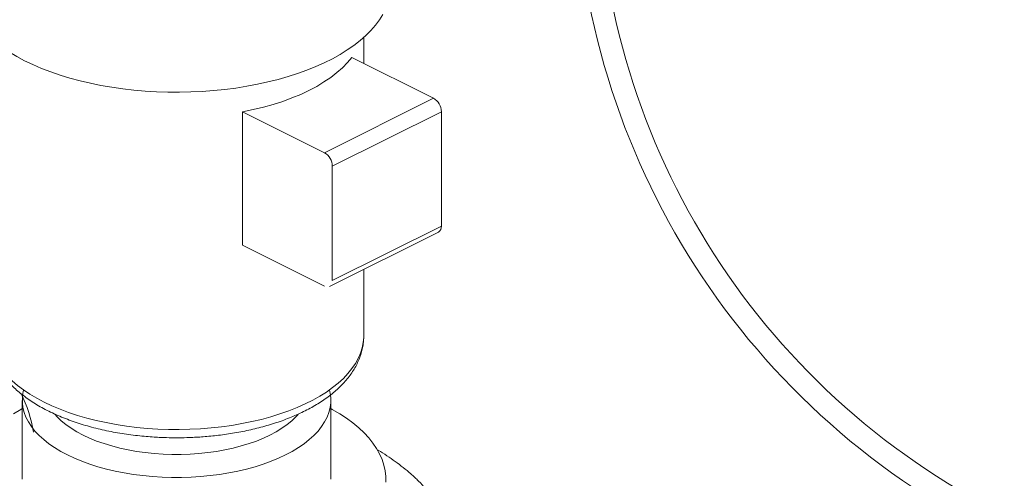
# Model space of a CAD drawing. Units: inches. Extents: x 58 to 520, y -13 to 206.
# Drawn here: x 302 to 329, y 143 to 155 of the extents above; entities that cross this region are included whole.
import ezdxf

# ---------------------------------------------------------------- set-up
doc = ezdxf.new("R2010")
doc.units = ezdxf.units.IN
doc.header["$MEASUREMENT"] = 0

# ---------------------------------------------------------------- blocks, each defined once
blk = doc.blocks.new('A$C1CEB15ED')
at = {"color": 7, "linetype": 'Continuous', "lineweight": 15}
for p, q in [((221.766, 154.663), (221.766, 155.368)), ((223.662, 153.715), (221.438, 154.827)), ((220.7, 152.234), (223.662, 153.715)), ((218.476, 149.718), (218.476, 153.346)), ((218.476, 153.346), (220.7, 152.234)), ((220.911, 151.869), (223.874, 153.35)), ((223.874, 150.24), (223.874, 153.35)), ((220.911, 148.759), (220.911, 151.869)), ((220.833, 148.597), (223.796, 150.078)), ((220.911, 148.759), (223.874, 150.24)), ((218.476, 149.718), (220.7, 148.606)), ((221.766, 147.255), (221.766, 149.064)), ((212.527, 145.785), (212.516, 145.74)), ((220.842, 145.74), (220.831, 145.787)), ((212.49, 145.503), (212.49, 143.36)), ((220.869, 143.36), (220.869, 145.503))]:
    blk.add_line(p, q, dxfattribs=at)
at = {"color": 7, "linetype": 'Continuous', "lineweight": 15, "flags": 128}
for points in [[(212.553, 154.735), (212.339, 154.847), (212.138, 154.966), (211.949, 155.089), (211.774, 155.217), (211.613, 155.35), (211.466, 155.487), (211.334, 155.628), (211.217, 155.771), (211.115, 155.918), (211.029, 156.068), (210.96, 156.219), (210.906, 156.372), (210.869, 156.526), (210.848, 156.681), (210.844, 156.797)], [(222.288, 155.993), (222.194, 155.845), (222.085, 155.699), (221.96, 155.557), (221.821, 155.418), (221.667, 155.283), (221.498, 155.153), (221.316, 155.027), (221.121, 154.906), (220.914, 154.79), (220.694, 154.68), (220.463, 154.577), (220.221, 154.479), (219.969, 154.388), (219.708, 154.304), (219.438, 154.227), (219.161, 154.157), (218.876, 154.095), (218.585, 154.04), (218.289, 153.993), (217.988, 153.954), (217.684, 153.924), (217.377, 153.901), (217.067, 153.886), (216.757, 153.88), (216.446, 153.882), (216.136, 153.893), (215.828, 153.911), (215.522, 153.938), (215.219, 153.973), (214.92, 154.016), (214.627, 154.066), (214.339, 154.125), (214.058, 154.191), (213.784, 154.264), (213.518, 154.345), (213.262, 154.433), (213.015, 154.527), (212.778, 154.628), (212.553, 154.735)], [(218.476, 153.346), (218.761, 153.405), (219.038, 153.472), (219.307, 153.548), (219.566, 153.631), (219.815, 153.722), (220.052, 153.821), (220.276, 153.927), (220.488, 154.039), (220.685, 154.158), (220.868, 154.282), (221.035, 154.411), (221.186, 154.546), (221.321, 154.684), (221.438, 154.827)], [(211.592, 147.255), (211.597, 147.146), (211.617, 147.001), (211.654, 146.857), (211.708, 146.714), (211.778, 146.573), (211.864, 146.434), (211.965, 146.298), (212.082, 146.165), (212.214, 146.036), (212.361, 145.91), (212.521, 145.789), (212.695, 145.673), (212.882, 145.562), (213.082, 145.456)], [(213.082, 145.456), (213.293, 145.356), (213.515, 145.263), (213.748, 145.176), (213.99, 145.095), (214.241, 145.022), (214.5, 144.956), (214.766, 144.898), (215.038, 144.847), (215.316, 144.804), (215.598, 144.769), (215.883, 144.742), (216.171, 144.724), (216.461, 144.713), (216.752, 144.711), (217.042, 144.718), (217.331, 144.732), (217.618, 144.755), (217.902, 144.786), (218.182, 144.825), (218.457, 144.871), (218.726, 144.926), (218.989, 144.988), (219.244, 145.058), (219.49, 145.135), (219.728, 145.218), (219.955, 145.309), (220.172, 145.405), (220.378, 145.508), (220.571, 145.617), (220.752, 145.73), (220.919, 145.849), (221.073, 145.972), (221.212, 146.1), (221.336, 146.231), (221.446, 146.366), (221.539, 146.503), (221.617, 146.643), (221.679, 146.785), (221.724, 146.929), (221.753, 147.073), (221.766, 147.218), (221.766, 147.255)], [(212.516, 145.74), (212.508, 145.7), (212.492, 145.569), (212.492, 145.437), (212.508, 145.306), (212.541, 145.175), (212.59, 145.046), (212.656, 144.919), (212.737, 144.793), (212.834, 144.671), (212.946, 144.552), (213.073, 144.437), (213.214, 144.326), (213.369, 144.219), (213.537, 144.118), (213.717, 144.022), (213.909, 143.932), (214.111, 143.848), (214.324, 143.771), (214.546, 143.7), (214.777, 143.637), (215.015, 143.581), (215.26, 143.532), (215.51, 143.491), (215.765, 143.459), (216.024, 143.434), (216.285, 143.418), (216.547, 143.409), (216.811, 143.409), (217.073, 143.418), (217.334, 143.434), (217.593, 143.459), (217.848, 143.491), (218.098, 143.532), (218.343, 143.581), (218.581, 143.637), (218.812, 143.7), (219.034, 143.771), (219.247, 143.848), (219.45, 143.932), (219.642, 144.022), (219.822, 144.118), (219.989, 144.219), (220.144, 144.326), (220.285, 144.437), (220.412, 144.552), (220.524, 144.671), (220.621, 144.793), (220.702, 144.919), (220.768, 145.046), (220.817, 145.175), (220.85, 145.306), (220.867, 145.437), (220.867, 145.569), (220.85, 145.7), (220.842, 145.74)], [(212.49, 145.282), (212.447, 145.259), (212.248, 145.141)], [(222.363, 143.283), (222.363, 143.437), (222.346, 143.591), (222.313, 143.744), (222.263, 143.896), (222.197, 144.046), (222.114, 144.195), (222.016, 144.341), (221.902, 144.484), (221.773, 144.623), (221.629, 144.759), (221.47, 144.891), (221.297, 145.019), (221.111, 145.141), (220.911, 145.259), (220.869, 145.282)], [(213.376, 145.125), (213.436, 145.058), (213.549, 144.949), (213.676, 144.845), (213.818, 144.744), (213.973, 144.649), (214.14, 144.56), (214.319, 144.476), (214.509, 144.399), (214.71, 144.328), (214.919, 144.264), (215.137, 144.208), (215.362, 144.159), (215.593, 144.118), (215.829, 144.085), (216.069, 144.06), (216.312, 144.043), (216.556, 144.035), (216.802, 144.035), (217.046, 144.043), (217.289, 144.06), (217.529, 144.085), (217.765, 144.118), (217.996, 144.159), (218.221, 144.208), (218.439, 144.264), (218.649, 144.328), (218.849, 144.399), (219.039, 144.476), (219.218, 144.56), (219.386, 144.649), (219.54, 144.744), (219.682, 144.845), (219.809, 144.949), (219.922, 145.058), (219.981, 145.124)]]:
    blk.add_lwpolyline(points, dxfattribs=at)
at = {"color": 7, "linetype": 'Continuous', "lineweight": 15}
for centre, radius, start, end in [((248.11, 160.287), 20.609, 180, 243.4349), ((248.11, 160.287), 20, 180, 243.4349), ((223.44, 153.343), 0.433, 0.9678, 59.2421), ((220.478, 151.862), 0.433, 0.9678, 59.2421), ((223.703, 150.223), 0.171, 302.6962, 5.9747), ((209.04, 144.013), 3.805, 9.438, 26.1225)]:
    blk.add_arc(centre, radius, start, end, dxfattribs=at)
for points, knots in [([(211.593, 147.261), (211.593, 147.252), (211.59, 147.191), (211.6, 147.078), (211.624, 146.921), (211.665, 146.764), (211.722, 146.606), (211.794, 146.455), (211.878, 146.31), (211.973, 146.173), (212.081, 146.039), (212.201, 145.909), (212.334, 145.783), (212.479, 145.662), (212.634, 145.546), (212.8, 145.435), (212.976, 145.33), (213.161, 145.231), (213.354, 145.137), (213.556, 145.049), (213.765, 144.968), (213.98, 144.892), (214.202, 144.823), (214.43, 144.76), (214.662, 144.704), (214.899, 144.654), (215.138, 144.611), (215.379, 144.574), (215.618, 144.544), (215.851, 144.521), (216.061, 144.506), (216.246, 144.496), (216.447, 144.488), (216.59, 144.487), (216.679, 144.487)], [0, 0, 0, 0, 0.0056815, 0.0374791, 0.069781, 0.102744, 0.1365366, 0.1713055, 0.2031497, 0.2354576, 0.2681783, 0.3012371, 0.3345465, 0.3680201, 0.4015822, 0.4351723, 0.4687349, 0.5022409, 0.5356742, 0.569025, 0.6022868, 0.6354548, 0.6685231, 0.7014835, 0.7343211, 0.76701, 0.7995027, 0.8317081, 0.8634348, 0.8942165, 0.9225687, 0.9451893, 0.9656012, 1, 1, 1, 1]), ([(216.679, 144.487), (216.773, 144.487), (216.905, 144.488), (217.099, 144.495), (217.264, 144.504), (217.46, 144.518), (217.665, 144.536), (217.878, 144.561), (218.095, 144.591), (218.314, 144.627), (218.534, 144.669), (218.753, 144.717), (218.97, 144.771), (219.183, 144.832), (219.393, 144.897), (219.597, 144.969), (219.796, 145.047), (219.988, 145.13), (220.174, 145.219), (220.352, 145.313), (220.522, 145.413), (220.683, 145.518), (220.835, 145.628), (220.978, 145.743), (221.11, 145.863), (221.232, 145.988), (221.343, 146.118), (221.441, 146.251), (221.528, 146.389), (221.602, 146.53), (221.662, 146.674), (221.71, 146.821), (221.743, 146.971), (221.763, 147.116), (221.765, 147.211), (221.765, 147.255)], [0, 0, 0, 0, 0.036124, 0.050716, 0.074929, 0.100034, 0.126932, 0.154966, 0.183873, 0.213444, 0.243532, 0.274029, 0.304858, 0.335958, 0.367284, 0.398803, 0.430487, 0.462316, 0.494273, 0.526343, 0.558511, 0.590761, 0.623073, 0.65541, 0.687735, 0.720005, 0.752171, 0.784187, 0.816014, 0.847636, 0.879066, 0.910351, 0.941575, 0.972855, 1, 1, 1, 1]), ([(224.562, 140.661), (224.454, 141.181), (224.422, 141.335), (224.355, 141.564), (224.272, 141.796), (224.174, 142.024), (224.061, 142.25), (223.932, 142.471), (223.787, 142.688), (223.626, 142.901), (223.449, 143.109), (223.255, 143.312), (223.051, 143.503), (222.839, 143.68), (222.623, 143.845), (222.394, 144.001), (222.227, 144.109), (222.133, 144.162), (222.122, 144.168)], [0, 0, 0, 0, 0.056908, 0.117553, 0.178909, 0.24112, 0.304344, 0.368755, 0.434541, 0.501899, 0.571032, 0.642136, 0.715378, 0.782646, 0.851092, 0.920534, 0.990732, 1, 1, 1, 1])]:
    blk.add_open_spline(points, degree=3, knots=knots, dxfattribs=at)

msp = doc.modelspace()

# ---------------------------------------------------------------- block references
msp.add_blockref('A$C1CEB15ED', (90.057, -0.697))

doc.saveas('drawing.dxf')
